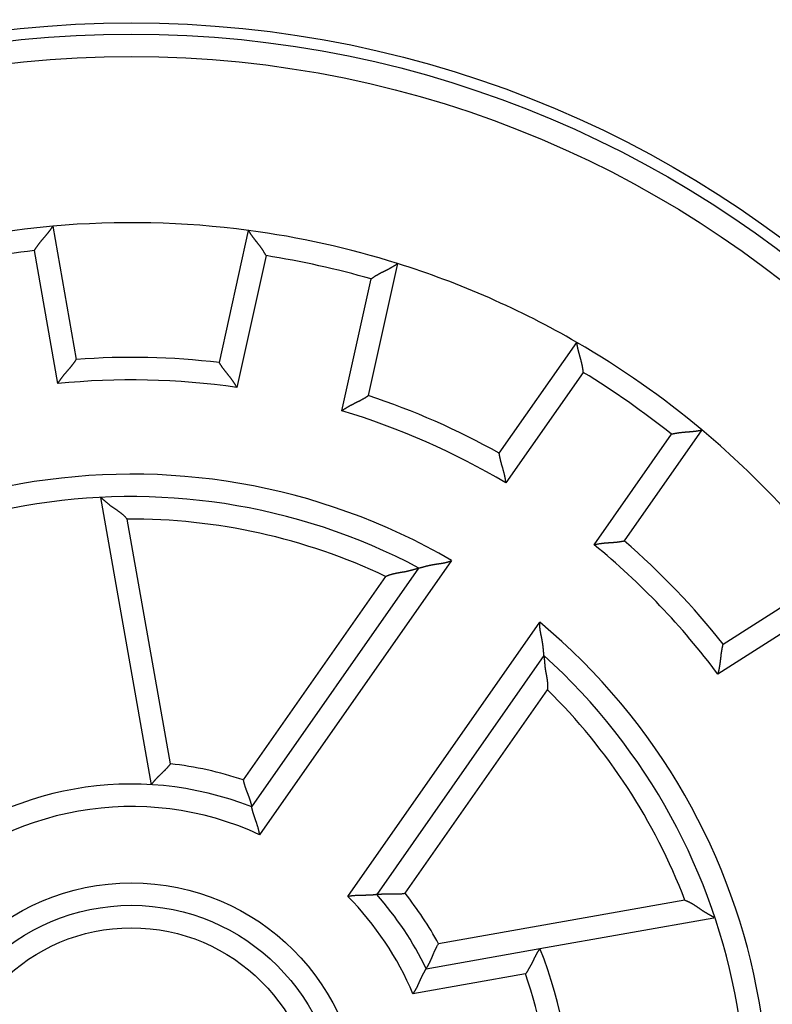
# Model space of a CAD drawing. Extents: x 129 to 1189, y 0 to 682.
# Drawn here: x 226 to 243, y 268 to 290 of the extents above; entities that cross this region are included whole.
import ezdxf

# ---------------------------------------------------------------- set-up
doc = ezdxf.new("R2010")
doc.units = 0
doc.linetypes.add('HIDDENNEW0', pattern=[4.5, 1.5, -1.5, 1.5])
doc.layers.add('MUOTOVIIVAT', color=40, linetype='HIDDENNEW0')
doc.layers.add('TANGVIIVATNONDEF', color=3, linetype='HIDDENNEW0')

msp = doc.modelspace()

# ---------------------------------------------------------------- linework, layer by layer
at = {"layer": 'MUOTOVIIVAT', "color": 40, "linetype": 'CONTINUOUS'}
for p, q in [((227.23052, 285.02619), (227.75374, 282.05884)), ((230.9397, 281.98933), (231.59186, 284.93102)), ((234.91126, 284.19513), (234.25911, 281.25343)), ((237.17595, 279.96999), (238.9042, 282.43819)), ((241.68932, 280.48803), (239.96106, 278.01983)), ((228.29546, 278.98659), (229.42327, 272.59044)), ((231.66131, 272.09428), (235.38659, 277.41452)), ((242.16472, 275.71786), (244.70596, 277.33681)), ((238.1717, 275.46436), (234.44643, 270.14412)), ((238.08258, 268.93935), (241.95755, 269.62263)), ((235.54861, 268.49254), (238.08258, 268.93935))]:
    msp.add_line(p, q, dxfattribs=at)
for points in [[(226.81868, 284.48222), (226.8279, 284.49833, -0.00436721), (226.83739, 284.51426, -0.00448967), (226.84717, 284.53001, -0.00437768), (226.85721, 284.5456, -0.00401232), (226.86748, 284.561, -0.00374958), (226.87796, 284.57624, -0.0035172), (226.88863, 284.5913, -0.00330292), (226.89946, 284.60619, -0.00304801), (226.91044, 284.62091, -0.00283102), (226.92154, 284.63546, -0.00259028), (226.93274, 284.64984, -0.00238107), (226.94402, 284.66406, -0.00214256), (226.95536, 284.6781, -0.00193545), (226.96673, 284.69198, -0.00169872), (226.97811, 284.70569, -0.00149146), (226.98948, 284.71924, -0.00125248), (227.00081, 284.73262, -0.0010412), (227.0121, 284.74584, -0.00079608), (227.0233, 284.7589, -0.00057647), (227.03441, 284.77179, -0.00032029), (227.04539, 284.78452, -0.0000871), (227.05624, 284.79709, 0.0001859), (227.06692, 284.8095, 0.00043932), (227.07741, 284.82176, 0.00073689), (227.08769, 284.83385, 0.00101797), (227.09774, 284.84579, 0.00134722), (227.10754, 284.85756, 0.00166882), (227.11706, 284.86919, 0.00204947), (227.12628, 284.88065, 0.00219366), (227.1352, 284.89193, 0.00209313), (227.14379, 284.90298, 0.00201634), (227.15206, 284.91379, 0.00190533), (227.15997, 284.9243, 0.00183309), (227.16753, 284.93449, 0.00173914), (227.17472, 284.94432, 0.00167985), (227.18154, 284.95377, 0.00159219), (227.18795, 284.96279, 0.00154307), (227.19397, 284.97136, 0.00146517), (227.19957, 284.97943, 0.00142156), (227.20475, 284.98699, 0.00133995), (227.20948, 284.99397, 0.00131686), (227.21378, 285.00038, 0.00126572), (227.21763, 285.00617, 0.00121048), (227.22097, 285.01127, 0.00107739), (227.22377, 285.01558, 0.00116195), (227.22622, 285.01938, 0.00116703), (227.22848, 285.02293, 0.00121567), (227.23054, 285.0262, 0.0016493)], [(231.9795, 284.36955), (231.971, 284.38605, 0.0043753), (231.96222, 284.40239, 0.00449807), (231.95314, 284.41856, 0.00438604), (231.9438, 284.43457, 0.00402024), (231.93422, 284.45041, 0.00375719), (231.92442, 284.4661, 0.00352451), (231.91442, 284.48161, 0.00330997), (231.90425, 284.49697, 0.00305472), (231.89393, 284.51215, 0.00283744), (231.88348, 284.52718, 0.00259636), (231.87291, 284.54204, 0.00238685), (231.86227, 284.55673, 0.00214801), (231.85156, 284.57126, 0.00194061), (231.84081, 284.58562, 0.00170355), (231.83004, 284.59982, 0.001496), (231.81927, 284.61385, 0.00125669), (231.80853, 284.62771, 0.00104513), (231.79784, 284.64141, 0.00079968), (231.78721, 284.65495, 0.00057979), (231.77668, 284.66831, 0.00032327), (231.76626, 284.68151, 0.00008979), (231.75597, 284.69455, -0.00018355), (231.74585, 284.70741, -0.00043726), (231.7359, 284.72011, -0.00073519), (231.72616, 284.73264, -0.0010166), (231.71664, 284.745, -0.00134622), (231.70737, 284.7572, -0.00166817), (231.69836, 284.76922, -0.00204925), (231.68964, 284.78108, -0.0021935), (231.68122, 284.79273, -0.00209266), (231.67312, 284.80415, -0.00201554), (231.66534, 284.81531, -0.00190412), (231.65789, 284.82615, -0.00183147), (231.65078, 284.83667, -0.00173701), (231.64403, 284.8468, -0.0016772), (231.63763, 284.85654, -0.00158891), (231.63162, 284.86583, -0.00153898), (231.62597, 284.87465, -0.00145993), (231.62073, 284.88296, -0.00141536), (231.61588, 284.89073, -0.00133299), (231.61146, 284.89791, -0.00130695), (231.60744, 284.9045, -0.00124948), (231.60386, 284.91046, -0.0011946), (231.60074, 284.91569, -0.0010732), (231.59813, 284.92011, -0.00112836), (231.59585, 284.92402, -0.00103404), (231.59374, 284.92766, -0.00103573), (231.59182, 284.931, -0.00145869)], [(234.32268, 283.85013), (234.33735, 283.86148, -0.00437517), (234.35221, 283.87257, -0.00449777), (234.36727, 283.88339, -0.00438558), (234.3825, 283.89395, -0.00401965), (234.39788, 283.90426, -0.00375649), (234.41339, 283.91433, -0.00352373), (234.42901, 283.92416, -0.00330912), (234.44471, 283.93378, -0.00305381), (234.46048, 283.94318, -0.00283649), (234.4763, 283.95237, -0.00259539), (234.49215, 283.96137, -0.00238587), (234.50801, 283.97019, -0.00214703), (234.52385, 283.97883, -0.00193964), (234.53967, 283.98731, -0.0017026), (234.55543, 283.99562, -0.00149507), (234.57111, 284.00379, -0.0012558), (234.58671, 284.01181, -0.00104428), (234.60219, 284.01971, -0.00079888), (234.61754, 284.02748, -0.00057904), (234.63273, 284.03514, -0.00032259), (234.64775, 284.0427, -0.00008917), (234.66258, 284.05017, 0.0001841), (234.6772, 284.05755, 0.00043774), (234.69158, 284.06485, 0.00073559), (234.7057, 284.07209, 0.00101692), (234.71956, 284.07927, 0.00134645), (234.73312, 284.0864, 0.00166832), (234.74636, 284.0935, 0.0020493), (234.75927, 284.10056, 0.0021937), (234.77183, 284.10756, 0.00209335), (234.78399, 284.11449, 0.00201672), (234.79576, 284.12131, 0.00190593), (234.80709, 284.12799, 0.00183393), (234.81798, 284.13451, 0.00174028), (234.82839, 284.14085, 0.00168132), (234.8383, 284.14697, 0.00159405), (234.84768, 284.15285, 0.00154546), (234.85652, 284.15846, 0.00146829), (234.86478, 284.16377, 0.00142534), (234.87245, 284.16877, 0.00134429), (234.87949, 284.17341, 0.00132309), (234.88592, 284.17769, 0.00127594), (234.89168, 284.18157, 0.00122082), (234.89671, 284.18499, 0.00108068), (234.90095, 284.1879, 0.00118384), (234.90466, 284.19048, 0.00125323), (234.9081, 284.19289, 0.00133545), (234.91123, 284.19512, 0.00178216)], [(239.04747, 281.7711), (239.04593, 281.7896, 0.00437541), (239.04407, 281.80806, 0.00449823), (239.04187, 281.82647, 0.00438626), (239.03937, 281.84484, 0.0040205), (239.03657, 281.86315, 0.00375748), (239.03352, 281.88139, 0.00352483), (239.03022, 281.89955, 0.00331032), (239.02671, 281.91763, 0.00305508), (239.02298, 281.93561, 0.00283781), (239.01907, 281.95349, 0.00259673), (239.015, 281.97126, 0.00238723), (239.01079, 281.98891, 0.00214838), (239.00646, 282.00643, 0.00194098), (239.00202, 282.02381, 0.0017039), (238.99751, 282.04105, 0.00149635), (238.99293, 282.05814, 0.00125702), (238.98831, 282.07505, 0.00104545), (238.98367, 282.09181, 0.00079998), (238.97904, 282.10837, 0.00058007), (238.97442, 282.12475, 0.00032353), (238.96984, 282.14093, 0.00009002), (238.96533, 282.15691, -0.00018335), (238.9609, 282.17267, -0.00043708), (238.95657, 282.18821, -0.00073504), (238.95236, 282.20352, -0.00101648), (238.94829, 282.21858, -0.00134614), (238.94439, 282.2334, -0.00166812), (238.94067, 282.24796, -0.00204923), (238.93716, 282.26224, -0.00219371), (238.93384, 282.27623, -0.00209338), (238.93073, 282.28988, -0.00201677), (238.92781, 282.30317, -0.00190596), (238.92508, 282.31603, -0.00183394), (238.92253, 282.32847, -0.00174025), (238.92017, 282.34042, -0.00168123), (238.91799, 282.35187, -0.00159389), (238.91599, 282.36275, -0.00154519), (238.91415, 282.37306, -0.00146788), (238.91249, 282.38275, -0.00142475), (238.91098, 282.39178, -0.00134353), (238.90965, 282.40011, -0.00132194), (238.90846, 282.40774, -0.00127404), (238.90743, 282.41461, -0.00121859), (238.90655, 282.42065, -0.00107947), (238.90584, 282.42573, -0.00117909), (238.90523, 282.43022, -0.00123488), (238.90468, 282.4344, -0.00130701), (238.9042, 282.43823, -0.00174524)], [(227.34084, 281.52102), (227.35013, 281.53699, -0.00435771), (227.35969, 281.55279, -0.00447892), (227.36954, 281.56842, -0.00436613), (227.37964, 281.58387, -0.00400095), (227.38998, 281.59914, -0.0037384), (227.40051, 281.61425, -0.00350638), (227.41124, 281.62918, -0.00329259), (227.42213, 281.64395, -0.00303851), (227.43316, 281.65854, -0.00282237), (227.44432, 281.67296, -0.00258272), (227.45557, 281.68721, -0.00237459), (227.46689, 281.7013, -0.00213739), (227.47827, 281.71521, -0.00193154), (227.48968, 281.72896, -0.00169626), (227.50111, 281.74254, -0.00149037), (227.51251, 281.75596, -0.00125293), (227.52389, 281.76921, -0.00104308), (227.5352, 281.7823, -0.00079952), (227.54644, 281.79522, -0.00058133), (227.55758, 281.80798, -0.00032665), (227.56859, 281.82057, -0.00009477), (227.57946, 281.83301, 0.00017687), (227.59016, 281.84528, 0.00042919), (227.60067, 281.85739, 0.00072576), (227.61097, 281.86934, 0.00100609), (227.62103, 281.88113, 0.00133465), (227.63084, 281.89276, 0.00165645), (227.64037, 281.90424, 0.00203815), (227.6496, 281.91555, 0.00218474), (227.65853, 281.92668, 0.00208743), (227.66712, 281.93757, 0.00201306), (227.67538, 281.94823, 0.00190375), (227.6833, 281.95858, 0.00183318), (227.69086, 281.96863, 0.00174088), (227.69804, 281.97831, 0.00168312), (227.70485, 281.98762, 0.00159679), (227.71126, 281.9965, 0.00154911), (227.71727, 282.00493, 0.00147266), (227.72286, 282.01288, 0.00143041), (227.72803, 282.02031, 0.00134977), (227.73275, 282.02717, 0.00132921), (227.73704, 282.03348, 0.00128257), (227.74088, 282.03918, 0.00122755), (227.74421, 282.04419, 0.00108676), (227.747, 282.04842, 0.00119135), (227.74944, 282.05216, 0.00126163), (227.75169, 282.05565, 0.0013426), (227.75374, 282.05886, 0.00178906)], [(231.32871, 281.43395), (231.32013, 281.45031, 0.00436213), (231.31127, 281.46652, 0.0044836), (231.30212, 281.48256, 0.00437089), (231.2927, 281.49845, 0.00400554), (231.28305, 281.51416, 0.00374289), (231.27318, 281.52972, 0.00351077), (231.26312, 281.54511, 0.00329688), (231.25288, 281.56034, 0.00304265), (231.2425, 281.5754, 0.00282637), (231.23199, 281.5903, 0.00258655), (231.22137, 281.60503, 0.00237827), (231.21067, 281.6196, 0.00214089), (231.19991, 281.634, 0.00193489), (231.18911, 281.64823, 0.00169941), (231.17829, 281.6623, 0.00149336), (231.16748, 281.6762, 0.00125571), (231.1567, 281.68994, 0.0010457), (231.14596, 281.70351, 0.00080193), (231.1353, 281.71691, 0.00058355), (231.12473, 281.73014, 0.00032865), (231.11428, 281.74321, 0.00009659), (231.10396, 281.7561, -0.00017527), (231.09381, 281.76883, -0.0004278), (231.08384, 281.78139, -0.00072461), (231.07407, 281.79378, -0.00100516), (231.06453, 281.806, -0.00133398), (231.05524, 281.81804, -0.00165602), (231.04621, 281.82992, -0.002038), (231.03748, 281.84163, -0.00218477), (231.02906, 281.85313, -0.00208759), (231.02095, 281.86439, -0.00201334), (231.01315, 281.8754, -0.00190418), (231.0057, 281.88609, -0.00183375), (230.99859, 281.89645, -0.00174164), (230.99183, 281.90644, -0.00168406), (230.98544, 281.91604, -0.00159796), (230.97942, 281.92519, -0.00155058), (230.97378, 281.93388, -0.00147454), (230.96854, 281.94206, -0.00143263), (230.9637, 281.94971, -0.00135227), (230.95928, 281.95677, -0.00133278), (230.95527, 281.96326, -0.00128841), (230.95169, 281.96912, -0.00123329), (230.94858, 281.97427, -0.0010883), (230.94598, 281.97862, -0.00120348), (230.9437, 281.98247, -0.00130957), (230.94161, 281.98605, -0.00140754), (230.93971, 281.98936, -0.00185804)], [(233.67179, 280.91452), (233.68649, 280.92573, -0.00435729), (233.70137, 280.93667, -0.00447865), (233.71645, 280.94734, -0.00436604), (233.7317, 280.95775, -0.00400103), (233.74709, 280.96791, -0.00373862), (233.76261, 280.97784, -0.00350671), (233.77824, 280.98753, -0.00329302), (233.79395, 280.997, -0.00303902), (233.80973, 281.00626, -0.00282295), (233.82556, 281.01532, -0.00258335), (233.84141, 281.02418, -0.00237525), (233.85726, 281.03287, -0.00213807), (233.8731, 281.04137, -0.00193224), (233.88891, 281.04971, -0.00169695), (233.90466, 281.05788, -0.00149106), (233.92033, 281.06591, -0.0012536), (233.93591, 281.0738, -0.00104373), (233.95137, 281.08156, -0.00080013), (233.9667, 281.0892, -0.00058191), (233.98187, 281.09673, -0.00032718), (233.99687, 281.10415, -0.00009526), (234.01167, 281.11148, 0.00017643), (234.02625, 281.11872, 0.00042881), (234.0406, 281.12589, 0.00072544), (234.05468, 281.13299, 0.00100584), (234.0685, 281.14003, 0.00133448), (234.08201, 281.14703, 0.00165634), (234.09521, 281.15398, 0.00203811), (234.10806, 281.1609, 0.0021848), (234.12056, 281.16776, 0.00208766), (234.13267, 281.17454, 0.00201345), (234.14438, 281.18122, 0.00190433), (234.15566, 281.18776, 0.00183396), (234.16648, 281.19415, 0.0017419), (234.17683, 281.20035, 0.00168439), (234.18668, 281.20634, 0.00159836), (234.196, 281.21209, 0.00155105), (234.20478, 281.21758, 0.00147514), (234.21299, 281.22278, 0.00143333), (234.22061, 281.22767, 0.00135304), (234.2276, 281.23221, 0.00133386), (234.23398, 281.23639, 0.00129018), (234.2397, 281.24019, 0.00123496), (234.2447, 281.24354, 0.00108865), (234.2489, 281.24639, 0.001207), (234.25258, 281.24891, 0.00132357), (234.256, 281.25128, 0.00142586), (234.25912, 281.25347, 0.00187632)], [(241.01345, 280.39453), (241.03135, 280.39941, -0.00437274), (241.04934, 280.40397, -0.00449548), (241.06739, 280.4082, -0.00438355), (241.08551, 280.41213, -0.00401795), (241.10367, 280.41576, -0.00375505), (241.12185, 280.41913, -0.00352252), (241.14005, 280.42224, -0.0033081), (241.15824, 280.42512, -0.00305298), (241.17641, 280.42776, -0.00283582), (241.19455, 280.43021, -0.00259486), (241.21264, 280.43246, -0.00238545), (241.23067, 280.43454, -0.00214672), (241.24861, 280.43646, -0.00193941), (241.26647, 280.43823, -0.00170244), (241.28421, 280.43988, -0.00149498), (241.30183, 280.44143, -0.00125576), (241.31931, 280.44287, -0.00104427), (241.33664, 280.44424, -0.0007989), (241.35379, 280.44555, -0.00057908), (241.37076, 280.44682, -0.00032264), (241.38753, 280.44805, -0.00008922), (241.40409, 280.44927, 0.00018404), (241.42042, 280.4505, 0.00043769), (241.4365, 280.45174, 0.00073555), (241.45232, 280.45302, 0.00101689), (241.46787, 280.45436, 0.00134643), (241.48312, 280.45576, 0.00166831), (241.49808, 280.45724, 0.0020493), (241.5127, 280.45883, 0.00219362), (241.52698, 280.4605, 0.00209305), (241.54087, 280.46224, 0.0020162), (241.55436, 280.46403, 0.00190511), (241.56738, 280.46587, 0.00183278), (241.57994, 280.46773, 0.00173872), (241.59198, 280.4696, 0.00167931), (241.60348, 280.47146, 0.0015915), (241.61439, 280.4733, 0.00154219), (241.62471, 280.47511, 0.00146402), (241.63438, 280.47685, 0.00142016), (241.64339, 280.47853, 0.00133835), (241.65167, 280.48012, 0.00131455), (241.65924, 280.48162, 0.00126194), (241.66606, 280.483, 0.00120666), (241.67202, 280.48423, 0.00107616), (241.67705, 280.4853, 0.00115385), (241.68148, 280.48626, 0.0011352), (241.68559, 280.48717, 0.00117155), (241.68936, 280.48803, 0.00160046)], [(237.32279, 279.30799), (237.32113, 279.32639, 0.00436389), (237.31914, 279.34476, 0.00448552), (237.31683, 279.36309, 0.00437291), (237.31421, 279.38137, 0.00400755), (237.31131, 279.39959, 0.00374491), (237.30815, 279.41774, 0.00351278), (237.30474, 279.43581, 0.00329888), (237.30111, 279.45379, 0.00304461), (237.29728, 279.47168, 0.0028283), (237.29328, 279.48947, 0.00258842), (237.28911, 279.50715, 0.00238009), (237.2848, 279.5247, 0.00214264), (237.28037, 279.54213, 0.00193657), (237.27584, 279.55941, 0.00170102), (237.27123, 279.57655, 0.00149489), (237.26656, 279.59353, 0.00125715), (237.26185, 279.61035, 0.00104705), (237.25713, 279.62699, 0.00080318), (237.25241, 279.64345, 0.00058471), (237.24771, 279.65973, 0.00032971), (237.24305, 279.6758, 0.00009755), (237.23845, 279.69166, -0.00017444), (237.23394, 279.7073, -0.00042707), (237.22954, 279.72272, -0.000724), (237.22525, 279.7379, -0.00100467), (237.22111, 279.75285, -0.00133363), (237.21714, 279.76753, -0.00165579), (237.21335, 279.78196, -0.00203792), (237.20977, 279.79611, -0.00218463), (237.20638, 279.80997, -0.00208712), (237.2032, 279.82348, -0.00201253), (237.20021, 279.83662, -0.00190294), (237.19742, 279.84935, -0.00183208), (237.19481, 279.86165, -0.00173941), (237.19239, 279.87346, -0.00168127), (237.19015, 279.88478, -0.00159448), (237.1881, 279.89553, -0.0015462), (237.18621, 279.90572, -0.0014689), (237.1845, 279.91528, -0.00142592), (237.18295, 279.9242, -0.00134469), (237.18157, 279.93242, -0.00132196), (237.18035, 279.93995, -0.00127069), (237.17929, 279.94673, -0.00121578), (237.17838, 279.95268, -0.00108341), (237.17763, 279.9577, -0.00116645), (237.177, 279.96212, -0.00116331), (237.17643, 279.96624, -0.00120835), (237.17593, 279.97002, -0.00164444)], [(228.29546, 278.98659), (228.29574, 278.98636, -0.0022173), (228.29653, 278.98572, -0.00015236), (228.29783, 278.98465, -0.00011881), (228.29963, 278.98318, -0.00020757), (228.30191, 278.98131, -0.00021578), (228.30464, 278.97908, -0.00021965), (228.30782, 278.97646, -0.00021917), (228.31141, 278.9735, -0.00023375), (228.31543, 278.97019, -0.00023767), (228.31982, 278.96655, -0.00024997), (228.3246, 278.96259, -0.00025494), (228.32972, 278.95834, -0.00026812), (228.3352, 278.95378, -0.00027461), (228.34098, 278.94895, -0.00028824), (228.34709, 278.94385, -0.00029642), (228.35347, 278.9385, -0.00031171), (228.36013, 278.9329, -0.00032062), (228.36704, 278.92707, -0.00033493), (228.3742, 278.92103, -0.00034869), (228.38157, 278.91478, -0.00037307), (228.38915, 278.90834, -0.00037731), (228.39691, 278.90172, -0.00037167), (228.40485, 278.89493, -0.00023129), (228.41296, 278.88799, 0.00006203), (228.42124, 278.88091, 0.00029955), (228.42969, 278.87371, 0.00054769), (228.43832, 278.86641, 0.00075547), (228.44712, 278.85901, 0.00098565), (228.45609, 278.85153, 0.00117868), (228.46523, 278.84399, 0.00139676), (228.47454, 278.83641, 0.00157426), (228.48402, 278.82879, 0.00177168), (228.49367, 278.82115, 0.00195802), (228.50349, 278.81351, 0.00219579), (228.51348, 278.80588, 0.00231018), (228.52364, 278.79828, 0.00235), (228.53396, 278.7907, 0.00219853), (228.54443, 278.78315, 0.00183702), (228.55503, 278.7756, 0.001549), (228.56576, 278.76805, 0.00126854), (228.57661, 278.76051, 0.00101696), (228.58755, 278.75294, 0.00073517), (228.59858, 278.74536, 0.00049127), (228.60969, 278.73774, 0.00022488), (228.62087, 278.73009, -0.00000787), (228.6321, 278.72239, -0.00026664), (228.64337, 278.71464, -0.00049257), (228.65467, 278.70683, -0.00074518), (228.66599, 278.69895, -0.00096622), (228.67731, 278.69099, -0.0012149), (228.68863, 278.68294, -0.00143373), (228.69993, 278.6748, -0.00168208), (228.71119, 278.66656, -0.00189462), (228.72242, 278.65821, -0.00212808), (228.7336, 278.64974, -0.00231272), (228.74471, 278.64115, -0.00250203), (228.75574, 278.63242, -0.00272549), (228.76671, 278.62355, -0.00302837), (228.7776, 278.61451, -0.00309848), (228.78835, 278.60537, -0.00302206), (228.79893, 278.59612, -0.00362915), (228.80955, 278.58653, -0.00475659), (228.82025, 278.5765, -0.00360854), (228.83022, 278.56698, -0.00087621), (228.83918, 278.55829, -0.00575865), (228.8503, 278.54666, -0.01076156), (228.86691, 278.52811, -0.00527284), (228.88835, 278.50344, -0.00273127)], [(239.28876, 277.93141), (239.30663, 277.93615, -0.00436273), (239.32457, 277.94057, -0.00448429), (239.34258, 277.94466, -0.00437166), (239.36065, 277.94845, -0.00400634), (239.37876, 277.95195, -0.00374372), (239.3969, 277.95518, -0.00351162), (239.41505, 277.95816, -0.00329774), (239.43319, 277.96091, -0.00304351), (239.45131, 277.96343, -0.00282724), (239.4694, 277.96574, -0.00258741), (239.48743, 277.96787, -0.00237912), (239.5054, 277.96982, -0.00214171), (239.52329, 277.97162, -0.00193569), (239.54108, 277.97327, -0.00170018), (239.55876, 277.9748, -0.0014941), (239.57632, 277.97623, -0.00125641), (239.59373, 277.97755, -0.00104636), (239.61099, 277.97881, -0.00080254), (239.62807, 277.98, -0.00058413), (239.64497, 277.98115, -0.00032917), (239.66166, 277.98227, -0.00009707), (239.67814, 277.98338, 0.00017486), (239.69438, 277.98449, 0.00042744), (239.71038, 277.98562, 0.00072431), (239.72611, 277.98679, 0.00100492), (239.74157, 277.98801, 0.00133381), (239.75672, 277.9893, 0.00165591), (239.77158, 277.99067, 0.00203797), (239.7861, 277.99214, 0.00218457), (239.80028, 277.9937, 0.0020869), (239.81406, 277.99533, 0.00201216), (239.82744, 277.99702, 0.00190238), (239.84036, 277.99875, 0.00183133), (239.8528, 278.0005, 0.00173842), (239.86473, 278.00227, 0.00168003), (239.87613, 278.00404, 0.00159294), (239.88694, 278.00578, 0.00154428), (239.89716, 278.00749, 0.00146644), (239.90673, 278.00916, 0.00142301), (239.91564, 278.01075, 0.00134141), (239.92383, 278.01227, 0.00131729), (239.93133, 278.01369, 0.00126303), (239.93806, 278.01501, 0.00120827), (239.94397, 278.01619, 0.00108139), (239.94893, 278.01721, 0.00115055), (239.95331, 278.01812, 0.00110043), (239.95737, 278.01899, 0.00112314), (239.96109, 278.01981, 0.00155387)], [(235.38656, 277.41454), (235.38691, 277.41462, 0.00741704), (235.38787, 277.41487, 0.00075847), (235.38948, 277.41528, 0.00031021), (235.39169, 277.41585, 0.00025985), (235.39448, 277.41658, 0.00021974), (235.39783, 277.41745, 0.00020046), (235.40172, 277.41846, 0.00018724), (235.40612, 277.41962, 0.00018977), (235.41103, 277.4209, 0.00018719), (235.4164, 277.42232, 0.00019209), (235.42223, 277.42386, 0.00019376), (235.42849, 277.42552, 0.00020277), (235.43517, 277.42729, 0.0002045), (235.44223, 277.42917, 0.00020897), (235.44966, 277.43116, 0.00022065), (235.45743, 277.43325, 0.0002478), (235.46553, 277.43544, 0.00022786), (235.47393, 277.43771, 0.00016957), (235.48263, 277.44007, 0.00004677), (235.4916, 277.4425, -0.00015977), (235.50085, 277.44499, -0.00031498), (235.51035, 277.44754, -0.00046784), (235.52011, 277.45014, -0.00059355), (235.5301, 277.45276, -0.00073493), (235.54033, 277.45542, -0.00084941), (235.55077, 277.45809, -0.00097946), (235.56143, 277.46077, -0.00108322), (235.57229, 277.46344, -0.00120163), (235.58334, 277.46611, -0.00130818), (235.59457, 277.46875, -0.00144423), (235.60597, 277.47136, -0.00150485), (235.61753, 277.47393, -0.00152213), (235.62925, 277.47646, -0.00150093), (235.64112, 277.47895, -0.00144932), (235.65313, 277.4814, -0.00140932), (235.66528, 277.48381, -0.00138079), (235.67756, 277.48617, -0.0013522), (235.68996, 277.48849, -0.0013251), (235.70249, 277.49076, -0.00130078), (235.71512, 277.49298, -0.00128048), (235.72786, 277.49516, -0.00126029), (235.7407, 277.49728, -0.00124143), (235.75363, 277.49936, -0.00122912), (235.76665, 277.50138, -0.00122539), (235.77975, 277.50335, -0.00107483), (235.79292, 277.50529, -0.00074632), (235.80616, 277.5072, -0.00044819), (235.81946, 277.5091, -0.00010586), (235.83281, 277.51102, 0.00019152), (235.84622, 277.51296, 0.00052066), (235.85966, 277.51495, 0.00080872), (235.87314, 277.51699, 0.00113146), (235.88665, 277.51911, 0.00141919), (235.90019, 277.52132, 0.00174781), (235.91374, 277.52364, 0.00201996), (235.92729, 277.52608, 0.00231149), (235.94085, 277.52866, 0.00263036), (235.95441, 277.53141, 0.00304673), (235.96799, 277.53433, 0.00319024), (235.98149, 277.53742, 0.00316906), (235.9949, 277.54069, 0.00392718), (236.00848, 277.54426, 0.00530902), (236.02234, 277.54821, 0.00402881), (236.03533, 277.55205, 0.00085852), (236.04706, 277.55564, 0.00665391), (236.06198, 277.56093, 0.01267509), (236.08478, 277.57001, 0.00620662), (236.11451, 277.58245, 0.00319677)], [(234.6451, 277.22726), (234.65817, 277.23345, -0.00493579), (234.67131, 277.23935, -0.00506439), (234.68453, 277.24497, -0.00500052), (234.69782, 277.25032, -0.00471678), (234.71119, 277.2554, -0.00451067), (234.7246, 277.26024, -0.00432301), (234.73808, 277.26484, -0.00414554), (234.7516, 277.26922, -0.00392789), (234.76517, 277.27337, -0.00373863), (234.77877, 277.27733, -0.00352539), (234.79241, 277.28108, -0.0033368), (234.80607, 277.28466, -0.00312123), (234.81975, 277.28806, -0.0029313), (234.83344, 277.29131, -0.00271527), (234.84715, 277.2944, -0.00252644), (234.86085, 277.29735, -0.00231334), (234.87456, 277.30017, -0.00212001), (234.88825, 277.30288, -0.00189397), (234.90193, 277.30549, -0.00168418), (234.91559, 277.308, -0.00143387), (234.92921, 277.31042, -0.00121434), (234.9428, 277.31279, -0.00096618), (234.95634, 277.31509, -0.00074533), (234.96984, 277.31735, -0.00049258), (234.98327, 277.31958, -0.0002666), (234.99663, 277.32179, -0.00000786), (235.00992, 277.324, 0.00022487), (235.02312, 277.32621, 0.00049127), (235.03624, 277.32844, 0.00073518), (235.04925, 277.3307, 0.00101696), (235.06217, 277.333, 0.00126854), (235.07497, 277.33536, 0.001549), (235.08765, 277.33778, 0.00183703), (235.1002, 277.34029, 0.00219853), (235.11262, 277.34289, 0.00235), (235.1249, 277.34558, 0.00231018), (235.13703, 277.34835, 0.00219579), (235.149, 277.3512, 0.00195802), (235.16082, 277.3541, 0.00177168), (235.17246, 277.35704, 0.00157426), (235.18393, 277.36001, 0.00139676), (235.19522, 277.36299, 0.00117868), (235.20632, 277.36598, 0.00098565), (235.21723, 277.36895, 0.00075546), (235.22793, 277.3719, 0.00054769), (235.23843, 277.37482, 0.00029955), (235.24871, 277.37768, 0.00006203), (235.25878, 277.38048, -0.00023131), (235.26861, 277.3832, -0.00037155), (235.2782, 277.38583, -0.00037686), (235.28752, 277.38838, -0.00037228), (235.29656, 277.39084, -0.00034746), (235.30529, 277.39319, -0.00033327), (235.31369, 277.39545, -0.00031844), (235.32174, 277.39761, -0.00030891), (235.32942, 277.39965, -0.00029282), (235.33671, 277.40158, -0.0002839), (235.34359, 277.4034, -0.00026936), (235.35004, 277.40509, -0.0002613), (235.35604, 277.40666, -0.00024604), (235.36155, 277.4081, -0.00023955), (235.36659, 277.40941, -0.00022416), (235.37112, 277.41058, -0.00021477), (235.37508, 277.4116, -0.00020206), (235.37842, 277.41246, -0.00018845), (235.38135, 277.41321, -0.00008627), (235.38407, 277.4139, -0.00004604), (235.38656, 277.41454, -0.00011788)], [(238.17172, 275.46433), (238.17168, 275.46469, -0.00371245), (238.17158, 275.46568, -0.00035161), (238.17142, 275.46734, -0.0001691), (238.1712, 275.46961, -0.0001898), (238.17093, 275.47248, -0.00017864), (238.1706, 275.47592, -0.00017334), (238.17023, 275.47993, -0.00016843), (238.16981, 275.48446, -0.0001762), (238.16934, 275.48951, -0.00017714), (238.16883, 275.49504, -0.00018454), (238.16828, 275.50105, -0.00018803), (238.1677, 275.5075, -0.00019847), (238.16709, 275.51438, -0.00020127), (238.16644, 275.52166, -0.00020666), (238.16577, 275.52932, -0.00021906), (238.16507, 275.53734, -0.00024691), (238.16436, 275.5457, -0.00022743), (238.16362, 275.55437, -0.0001695), (238.16286, 275.56335, -0.00004682), (238.16208, 275.57261, 0.00015976), (238.16126, 275.58216, 0.00031499), (238.1604, 275.59196, 0.00046784), (238.1595, 275.60201, 0.00059355), (238.15855, 275.6123, 0.00073493), (238.15755, 275.62282, 0.00084941), (238.15649, 275.63355, 0.00097946), (238.15536, 275.64448, 0.00108322), (238.15416, 275.6556, 0.00120163), (238.15288, 275.66689, 0.00130818), (238.15152, 275.67834, 0.00144423), (238.15008, 275.68995, 0.00150485), (238.14854, 275.7017, 0.00152213), (238.14691, 275.71358, 0.00150093), (238.14519, 275.72558, 0.00144932), (238.14339, 275.73771, 0.00140932), (238.14149, 275.74995, 0.00138079), (238.13951, 275.76229, 0.0013522), (238.13745, 275.77474, 0.0013251), (238.1353, 275.78728, 0.00130078), (238.13307, 275.79992, 0.00128048), (238.13075, 275.81263, 0.00126029), (238.12836, 275.82542, 0.00124144), (238.12589, 275.83828, 0.00122912), (238.12334, 275.85121, 0.00122538), (238.12071, 275.86419, 0.00107495), (238.11802, 275.87723, 0.00074673), (238.11529, 275.89033, 0.00044886), (238.11253, 275.90348, 0.00010683), (238.10976, 275.91668, -0.00019028), (238.107, 275.92994, -0.00051912), (238.10427, 275.94326, -0.00080689), (238.10158, 275.95662, -0.0011293), (238.09895, 275.97005, -0.00141672), (238.0964, 275.98352, -0.00174496), (238.09394, 275.99705, -0.00201677), (238.0916, 276.01062, -0.00230791), (238.08939, 276.02424, -0.00262633), (238.08732, 276.03793, -0.00304209), (238.08543, 276.05169, -0.00318531), (238.08371, 276.06544, -0.0031641), (238.08219, 276.07915, -0.00392099), (238.0809, 276.09315, -0.00530055), (238.07987, 276.10752, -0.00402215), (238.07903, 276.12105, -0.00085693), (238.07838, 276.1333, -0.00664282), (238.07825, 276.14914, -0.01265296), (238.07897, 276.17367, -0.00619528), (238.08049, 276.20588, -0.00319081)], [(242.0471, 275.05011), (242.05261, 275.06775, 0.00436206), (242.0578, 275.08547, 0.00448339), (242.06267, 275.10329, 0.00437052), (242.06724, 275.12117, 0.00400506), (242.07152, 275.13911, 0.00374231), (242.07555, 275.15708, 0.0035101), (242.07931, 275.17508, 0.00329614), (242.08284, 275.19308, 0.00304186), (242.08615, 275.21107, 0.00282555), (242.08925, 275.22904, 0.00258571), (242.09216, 275.24696, 0.00237741), (242.09489, 275.26482, 0.00214003), (242.09746, 275.28261, 0.00193403), (242.09989, 275.30032, 0.00169857), (242.10219, 275.31791, 0.00149254), (242.10438, 275.33539, 0.00125493), (242.10646, 275.35272, 0.00104494), (242.10847, 275.36991, 0.00080122), (242.1104, 275.38692, 0.00058289), (242.11229, 275.40375, 0.00032805), (242.11413, 275.42038, 0.00009604), (242.11596, 275.4368, -0.00017576), (242.11778, 275.45297, -0.00042823), (242.11961, 275.46891, -0.00072496), (242.12146, 275.48457, -0.00100545), (242.12335, 275.49996, -0.00133418), (242.1253, 275.51505, -0.00165615), (242.12732, 275.52983, -0.00203805), (242.12943, 275.54428, -0.00218449), (242.1316, 275.55837, -0.00208659), (242.13383, 275.57207, -0.00201163), (242.1361, 275.58536, -0.00190158), (242.13839, 275.59819, -0.00183023), (242.14069, 275.61055, -0.00173697), (242.14298, 275.62239, -0.00167819), (242.14524, 275.6337, -0.00159064), (242.14745, 275.64442, -0.00154139), (242.14961, 275.65455, -0.00146271), (242.15168, 275.66404, -0.00141855), (242.15367, 275.67288, -0.00133637), (242.15554, 275.681, -0.00131009), (242.15729, 275.68842, -0.00125123), (242.15889, 275.6951, -0.00119658), (242.16033, 275.70095, -0.00107806), (242.16156, 275.70587, -0.00112583), (242.16267, 275.7102, -0.00100289), (242.16371, 275.71422, -0.00099012), (242.16468, 275.71791, -0.00141074)], [(238.17172, 275.46433), (238.17175, 275.46397, -0.000453), (238.17185, 275.46297, 0.00003753), (238.17202, 275.46129, -0.00005325), (238.17225, 275.45899, -0.00017489), (238.17254, 275.45606, -0.00019643), (238.17289, 275.45255, -0.00020673), (238.17328, 275.44845, -0.00021007), (238.17373, 275.44382, -0.00022703), (238.17423, 275.43864, -0.00023255), (238.17476, 275.43297, -0.00024598), (238.17534, 275.42679, -0.00025178), (238.17596, 275.42016, -0.00026559), (238.1766, 275.41307, -0.00027256), (238.17728, 275.40556, -0.00028659), (238.17799, 275.39764, -0.00029508), (238.17872, 275.38934, -0.00031065), (238.17947, 275.38067, -0.00031978), (238.18024, 275.37166, -0.00033429), (238.18102, 275.36233, -0.00034822), (238.18182, 275.3527, -0.00037277), (238.18262, 275.34279, -0.00037714), (238.18343, 275.33262, -0.00037163), (238.18424, 275.3222, -0.0002313), (238.18507, 275.31156, 0.00006203), (238.18592, 275.3007, 0.00029955), (238.18681, 275.28963, 0.00054769), (238.18774, 275.27836, 0.00075546), (238.18873, 275.26691, 0.00098565), (238.18979, 275.25528, 0.00117868), (238.19092, 275.24349, 0.00139676), (238.19214, 275.23154, 0.00157426), (238.19345, 275.21945, 0.00177168), (238.19488, 275.20722, 0.00195802), (238.19642, 275.19488, 0.00219579), (238.19809, 275.18242, 0.00231018), (238.1999, 275.16986, 0.00235), (238.20184, 275.15721, 0.00219853), (238.20389, 275.14446, 0.00183703), (238.20606, 275.13163, 0.001549), (238.20831, 275.1187, 0.00126854), (238.21064, 275.1057, 0.00101696), (238.21303, 275.09261, 0.00073518), (238.21547, 275.07945, 0.00049127), (238.21794, 275.06621, 0.00022488), (238.22043, 275.05289, -0.00000786), (238.22293, 275.03951, -0.00026664), (238.22542, 275.02606, -0.00049257), (238.22789, 275.01254, -0.00074519), (238.23031, 274.99897, -0.00096622), (238.23269, 274.98533, -0.00121487), (238.23501, 274.97164, -0.00143374), (238.23724, 274.9579, -0.00168218), (238.23938, 274.9441, -0.00189449), (238.24141, 274.93026, -0.00212733), (238.24332, 274.91637, -0.00231129), (238.24511, 274.90243, -0.00249971), (238.24674, 274.88846, -0.00272232), (238.24822, 274.87444, -0.00302419), (238.24953, 274.86035, -0.00309385), (238.25067, 274.84628, -0.00301728), (238.25162, 274.83226, -0.00362283), (238.25234, 274.81797, -0.00474758), (238.25282, 274.80331, -0.00360186), (238.25314, 274.78953, -0.00087526), (238.25334, 274.77705, -0.00574701), (238.25298, 274.76096, -0.01073967), (238.25161, 274.73611, -0.00526269), (238.24935, 274.70351, -0.00272624)], [(229.84901, 273.05542), (229.83858, 273.04103, -0.00458304), (229.82791, 273.02686, -0.00474058), (229.81698, 273.01293, -0.00461962), (229.80583, 272.9992, -0.00419318), (229.79449, 272.9857, -0.00388716), (229.78297, 272.97239, -0.00361513), (229.7713, 272.9593, -0.00336328), (229.75951, 272.94639, -0.00306013), (229.74761, 272.93369, -0.00280097), (229.73564, 272.92116, -0.00251082), (229.7236, 272.90882, -0.00225697), (229.71154, 272.89665, -0.00196518), (229.69947, 272.88466, -0.00170948), (229.68741, 272.87282, -0.00141512), (229.67539, 272.86115, -0.0011541), (229.66343, 272.84963, -0.00085124), (229.65156, 272.83826, -0.00057976), (229.6398, 272.82703, -0.0002639), (229.62817, 272.81594, 0.00002619), (229.61669, 272.80498, 0.00036765), (229.6054, 272.79414, 0.00067767), (229.5943, 272.78343, 0.00103245), (229.58344, 272.77283, 0.00139977), (229.57282, 272.76234, 0.00186544), (229.56249, 272.75196, 0.00214428), (229.55243, 272.74168, 0.00227324), (229.54269, 272.73153, 0.0022831), (229.53326, 272.72153, 0.00213238), (229.52415, 272.71171, 0.00204597), (229.51537, 272.70209, 0.00196755), (229.50694, 272.6927, 0.0019126), (229.49885, 272.68356, 0.00182485), (229.49112, 272.6747, 0.00177212), (229.48375, 272.66613, 0.00169538), (229.47677, 272.6579, 0.0016515), (229.47017, 272.65001, 0.00157799), (229.46397, 272.64251, 0.00154182), (229.45816, 272.6354, 0.00147553), (229.45277, 272.62872, 0.00144275), (229.4478, 272.62248, 0.00136983), (229.44327, 272.61674, 0.00135788), (229.43916, 272.61147, 0.00131944), (229.4355, 272.60672, 0.00127001), (229.43232, 272.60256, 0.00112713), (229.42966, 272.59904, 0.00124982), (229.42734, 272.59594, 0.00135706), (229.4252, 272.59305, 0.00146157), (229.42327, 272.5904, 0.00194535)], [(231.47198, 272.6956), (231.47535, 272.67816, 0.00458296), (231.47903, 272.66081, 0.00474042), (231.48304, 272.64356, 0.00461939), (231.48735, 272.62641, 0.00419288), (231.49192, 272.60937, 0.00388682), (231.49674, 272.59245, 0.00361475), (231.50178, 272.57565, 0.00336287), (231.50701, 272.55898, 0.0030597), (231.51243, 272.54243, 0.00280053), (231.51799, 272.52602, 0.00251037), (231.52368, 272.50975, 0.00225652), (231.52947, 272.49363, 0.00196474), (231.53534, 272.47765, 0.00170904), (231.54127, 272.46183, 0.00141471), (231.54723, 272.44618, 0.00115371), (231.55319, 272.43068, 0.00085087), (231.55915, 272.41536, 0.00057942), (231.56506, 272.40021, 0.0002636), (231.57092, 272.38524, -0.00002646), (231.57668, 272.37046, -0.00036789), (231.58234, 272.35587, -0.00067786), (231.58787, 272.34147, -0.00103259), (231.59323, 272.32727, -0.00139988), (231.59842, 272.31328, -0.00186553), (231.6034, 272.29949, -0.00214427), (231.60817, 272.28593, -0.00227301), (231.61271, 272.27262, -0.0022826), (231.61704, 272.25957, -0.00213149), (231.62114, 272.24682, -0.00204472), (231.62503, 272.23439, -0.00196588), (231.62871, 272.22232, -0.00191052), (231.63218, 272.21061, -0.00182225), (231.63543, 272.19932, -0.00176898), (231.63849, 272.18844, -0.00169156), (231.64134, 272.17803, -0.00164698), (231.64399, 272.16809, -0.00157262), (231.64644, 272.15867, -0.00153534), (231.6487, 272.14978, -0.00146746), (231.65076, 272.14145, -0.00143335), (231.65263, 272.1337, -0.0013594), (231.65431, 272.12658, -0.0013433), (231.65581, 272.12007, -0.00129597), (231.65713, 272.11422, -0.00124707), (231.65825, 272.10911, -0.00112078), (231.65918, 272.1048, -0.00120194), (231.65997, 272.10102, -0.001169), (231.66069, 272.09751, -0.00120761), (231.66133, 272.0943, -0.00167686)], [(231.83803, 271.47486), (231.83529, 271.49252, 0.00421108), (231.83224, 271.51013, 0.00432349), (231.82889, 271.52769, 0.00420859), (231.82526, 271.5452, 0.00385144), (231.82136, 271.56265, 0.00359549), (231.81723, 271.58002, 0.00337056), (231.81287, 271.5973, 0.00316437), (231.80832, 271.61449, 0.00292062), (231.80358, 271.63158, 0.00271428), (231.79869, 271.64855, 0.00248618), (231.79365, 271.6654, 0.00228901), (231.7885, 271.68212, 0.00206448), (231.78324, 271.6987, 0.00187046), (231.77791, 271.71513, 0.00164847), (231.77251, 271.73139, 0.00145486), (231.76707, 271.74749, 0.00123099), (231.76161, 271.76341, 0.00103353), (231.75615, 271.77915, 0.00080344), (231.75071, 271.79468, 0.00059731), (231.74531, 271.81001, 0.00035549), (231.73997, 271.82512, 0.00013483), (231.73471, 271.84001, -0.00012514), (231.72955, 271.85466, -0.0003681), (231.7245, 271.86907, -0.00065573), (231.7196, 271.88322, -0.00092928), (231.71485, 271.89711, -0.00125138), (231.71029, 271.91073, -0.0015737), (231.70592, 271.92407, -0.00196242), (231.70177, 271.93711, -0.00212673), (231.69784, 271.94984, -0.00205334), (231.69412, 271.96222, -0.00199664), (231.69062, 271.97423, -0.00189852), (231.68734, 271.98583, -0.00183919), (231.68425, 271.99702, -0.00175751), (231.68138, 272.00773, -0.00170955), (231.67871, 272.01797, -0.00163078), (231.67624, 272.02768, -0.00159094), (231.67397, 272.03686, -0.00152059), (231.6719, 272.04545, -0.00148484), (231.67002, 272.05346, -0.00140806), (231.66834, 272.06082, -0.00139441), (231.66683, 272.06756, -0.00135443), (231.66552, 272.07361, -0.00130214), (231.66439, 272.07891, -0.00115252), (231.66347, 272.08338, -0.00128207), (231.66267, 272.08731, -0.0014098), (231.66196, 272.09095, -0.00152527), (231.66133, 272.0943, -0.00201941)], [(234.4464, 270.14409), (234.44593, 270.14401, -0.00923401), (234.44461, 270.1438, -0.00049406), (234.44241, 270.14345, -0.00053896), (234.43939, 270.14299, -0.00109439), (234.43554, 270.14241, -0.00116394), (234.43092, 270.14174, -0.00119647), (234.42553, 270.14098, -0.00119984), (234.41942, 270.14015, -0.00128404), (234.41259, 270.13927, -0.00130737), (234.40509, 270.13833, -0.00137615), (234.39692, 270.13736, -0.00140339), (234.38814, 270.13637, -0.00147534), (234.37873, 270.13537, -0.00151005), (234.36877, 270.13436, -0.00158411), (234.35823, 270.13337, -0.00162602), (234.34718, 270.13241, -0.00170528), (234.33562, 270.13148, -0.00175388), (234.3236, 270.1306, -0.00183655), (234.31111, 270.12979, -0.00189662), (234.29821, 270.12904, -0.00199536), (234.2849, 270.12838, -0.00205258), (234.27123, 270.12782, -0.00212651), (234.2572, 270.12736, -0.00196233), (234.24284, 270.12699, -0.00157341), (234.22816, 270.1267, -0.00125093), (234.21319, 270.12647, -0.00092865), (234.19792, 270.12628, -0.000655), (234.18239, 270.12612, -0.00036732), (234.1666, 270.12597, -0.0001241), (234.15058, 270.12582, 0.0001364), (234.13432, 270.12566, 0.00035669), (234.11787, 270.12545, 0.00059727), (234.10122, 270.1252, 0.00080544), (234.08439, 270.12489, 0.00104093), (234.0674, 270.12449, 0.0012315), (234.05028, 270.124, 0.00143668), (234.03302, 270.12339, 0.0016564), (234.01564, 270.12266, 0.00194538), (233.99813, 270.12178, 0.00204694), (233.98062, 270.12075, 0.00204209), (233.96314, 270.11957, 0.00256543), (233.94533, 270.11815, 0.00352338), (233.92707, 270.11644, 0.00267139), (233.90989, 270.11473, 0.00051406), (233.89435, 270.11308, 0.00451149), (233.87445, 270.11036, 0.00880472), (233.84392, 270.10534, 0.00437097), (233.80401, 270.09829, 0.00225663)], [(234.4464, 270.14409), (234.44685, 270.14417, -0.01499981), (234.44813, 270.14437, -0.00115568), (234.45026, 270.1447, -0.00076227), (234.45319, 270.14513, -0.00119079), (234.45692, 270.14567, -0.00121072), (234.46139, 270.14629, -0.0012186), (234.46661, 270.14699, -0.00120699), (234.47253, 270.14775, -0.00127943), (234.47916, 270.14857, -0.00129488), (234.48643, 270.14943, -0.00135629), (234.49436, 270.15033, -0.00137801), (234.50289, 270.15124, -0.00144381), (234.51202, 270.15216, -0.00147368), (234.52171, 270.15309, -0.00154194), (234.53196, 270.15399, -0.00157886), (234.54272, 270.15488, -0.00165174), (234.55398, 270.15572, -0.00169536), (234.56571, 270.15653, -0.00177224), (234.5779, 270.15727, -0.00182501), (234.5905, 270.15795, -0.00191269), (234.60351, 270.15854, -0.0019676), (234.61689, 270.15904, -0.00204602), (234.63064, 270.15944, -0.00213242), (234.6447, 270.15973, -0.00228311), (234.65908, 270.15989, -0.00227326), (234.67373, 270.15992, -0.00214431), (234.68865, 270.15983, -0.00186558), (234.70383, 270.15965, -0.00140013), (234.71925, 270.15938, -0.00103279), (234.7349, 270.15905, -0.00067774), (234.75076, 270.15869, -0.0003683), (234.76683, 270.15831, -0.00002837), (234.78309, 270.15793, 0.00026355), (234.79952, 270.15758, 0.00058476), (234.81613, 270.15727, 0.0008489), (234.83287, 270.15702, 0.00113166), (234.84976, 270.15686, 0.00141987), (234.86678, 270.15681, 0.00178589), (234.88395, 270.15689, 0.0019426), (234.90115, 270.1571, 0.00198513), (234.91833, 270.15747, 0.00259105), (234.93587, 270.15806, 0.00367864), (234.95388, 270.15893, 0.00278456), (234.97084, 270.15985, 0.00044754), (234.9862, 270.16078, 0.00485994), (235.00595, 270.16264, 0.00961048), (235.03638, 270.1664, 0.00475096), (235.07622, 270.17186, 0.00243704)], [(241.31197, 270.0165), (241.32409, 270.01236, -0.00437694), (241.3361, 270.00802, -0.0044767), (241.34799, 270.00347, -0.00442999), (241.35978, 269.99873, -0.00421545), (241.37146, 269.9938, -0.00406012), (241.38303, 269.98871, -0.00391866), (241.3945, 269.98343, -0.00378482), (241.40587, 269.978, -0.00361989), (241.41715, 269.97242, -0.00347644), (241.42833, 269.96669, -0.00331427), (241.43942, 269.96083, -0.00317061), (241.45042, 269.95483, -0.00300584), (241.46134, 269.94872, -0.00286077), (241.47217, 269.94249, -0.00269578), (241.48292, 269.93616, -0.00255031), (241.49359, 269.92973, -0.00238478), (241.50419, 269.92321, -0.00223952), (241.51471, 269.91661, -0.00207506), (241.52516, 269.90993, -0.00192835), (241.53554, 269.9032, -0.00175964), (241.54585, 269.8964, -0.00159964), (241.55611, 269.88956, -0.00140531), (241.5663, 269.88268, -0.00123471), (241.57643, 269.87577, -0.00104181), (241.5865, 269.86884, -0.00087076), (241.59652, 269.86191, -0.00067565), (241.60649, 269.85498, -0.00050217), (241.61641, 269.84805, -0.00030426), (241.62628, 269.84115, -0.00012717), (241.6361, 269.83428, 0.00007528), (241.64589, 269.82745, 0.00025734), (241.65563, 269.82066, 0.00046534), (241.66533, 269.81394, 0.0006547), (241.675, 269.80728, 0.00087211), (241.68463, 269.80071, 0.00106771), (241.69423, 269.79422, 0.00128772), (241.70381, 269.78783, 0.00150259), (241.71335, 269.78154, 0.0017615), (241.72287, 269.77538, 0.00194954), (241.73237, 269.76934, 0.00210413), (241.74185, 269.76343, 0.00209469), (241.75128, 269.75764, 0.00190208), (241.76068, 269.75198, 0.00175538), (241.77001, 269.74644, 0.00160589), (241.77929, 269.74101, 0.00147141), (241.78849, 269.73569, 0.0013058), (241.79761, 269.73048, 0.00116216), (241.80663, 269.72538, 0.00099323), (241.81556, 269.72037, 0.0008421), (241.82437, 269.71547, 0.0006608), (241.83306, 269.71065, 0.00050027), (241.84163, 269.70593, 0.00031282), (241.85005, 269.70129, 0.00012732), (241.85832, 269.69674, -0.00010869), (241.86644, 269.69227, -0.00025833), (241.87438, 269.68787, -0.00035367), (241.88213, 269.68358, -0.00039266), (241.88965, 269.67939, -0.00037421), (241.89692, 269.67532, -0.00036557), (241.90389, 269.67141, -0.00035922), (241.91054, 269.66767, -0.00040564), (241.91689, 269.66408, -0.00050138), (241.92294, 269.66064, -0.00043696), (241.92842, 269.65752, -0.00018812), (241.9332, 269.65479, -0.00066864), (241.93825, 269.65188, -0.00159991), (241.94454, 269.64819, -0.00118669), (241.9519, 269.64385, -0.00078715)], [(235.54862, 268.49251), (235.54886, 268.49288, 0.00882771), (235.54954, 268.49393, 0.0004657), (235.55066, 268.49569, 0.00053379), (235.5522, 268.49811, 0.00110041), (235.55414, 268.5012, 0.00117119), (235.55644, 268.50492, 0.00120293), (235.55912, 268.50927, 0.00120452), (235.56213, 268.51422, 0.00128679), (235.56546, 268.51977, 0.0013074), (235.56909, 268.52589, 0.00137317), (235.57301, 268.53258, 0.00139694), (235.57718, 268.5398, 0.00146492), (235.58161, 268.54756, 0.00149539), (235.58625, 268.55583, 0.00156456), (235.59111, 268.5646, 0.00160118), (235.59614, 268.57384, 0.0016741), (235.60135, 268.58355, 0.00171673), (235.60671, 268.5937, 0.00179287), (235.61219, 268.6043, 0.00184403), (235.61778, 268.6153, 0.00193026), (235.62347, 268.62671, 0.00198281), (235.62923, 268.6385, 0.00205887), (235.63504, 268.65066, 0.00214228), (235.64088, 268.66317, 0.00228986), (235.64674, 268.67602, 0.00227509), (235.6526, 268.68918, 0.00214078), (235.65847, 268.70265, 0.00186024), (235.66435, 268.7164, 0.00139803), (235.67026, 268.73041, 0.00103389), (235.67621, 268.74465, 0.0006831), (235.68222, 268.75912, 0.0003779), (235.6883, 268.77379, 0.00004351), (235.69446, 268.78864, -0.00024316), (235.70071, 268.80364, -0.00055807), (235.70707, 268.81879, -0.00081672), (235.71355, 268.83405, -0.00109345), (235.72016, 268.84941, -0.00137507), (235.72692, 268.86485, -0.00173262), (235.73386, 268.88038, -0.0018859), (235.74093, 268.89588, -0.00192813), (235.74812, 268.91132, -0.00251939), (235.75566, 268.92699, -0.0035808), (235.76364, 268.94298, -0.00271035), (235.77124, 268.958, -0.00043206), (235.77821, 268.97157, -0.00473682), (235.78775, 268.98875, -0.00937995), (235.80324, 269.01487, -0.00464064), (235.82401, 269.04886, -0.00238079)], [(237.76024, 268.37483), (237.77099, 268.38922, 0.00422298), (237.78151, 268.40379, 0.00433664), (237.79176, 268.41855, 0.00422187), (237.80179, 268.43347, 0.00386313), (237.81157, 268.44854, 0.00360584), (237.82114, 268.46372, 0.00337949), (237.83049, 268.479, 0.00317179), (237.83963, 268.49436, 0.00292604), (237.84857, 268.50978, 0.00271779), (237.85732, 268.52523, 0.00248746), (237.86588, 268.5407, 0.00228812), (237.87426, 268.55617, 0.00206112), (237.88247, 268.57161, 0.00186473), (237.89053, 268.58701, 0.00164009), (237.89842, 268.60233, 0.00144396), (237.90616, 268.61758, 0.0012173), (237.91377, 268.63271, 0.0010172), (237.92124, 268.64771, 0.00078424), (237.92859, 268.66257, 0.00057542), (237.93582, 268.67725, 0.0003307), (237.94294, 268.69175, 0.00010737), (237.94996, 268.70603, -0.00015543), (237.95688, 268.72008, -0.00040089), (237.96372, 268.73388, -0.00069103), (237.97048, 268.74741, -0.00096678), (237.97717, 268.76064, -0.00129109), (237.98379, 268.77355, -0.00161451), (237.99035, 268.78614, -0.00200327), (237.99686, 268.79836, -0.00216437), (238.00331, 268.81021, -0.00208496), (238.00966, 268.82166, -0.00202372), (238.0159, 268.83271, -0.00192187), (238.022, 268.84332, -0.00185925), (238.02794, 268.85348, -0.00177407), (238.0337, 268.86316, -0.00172317), (238.03925, 268.87237, -0.00164151), (238.04458, 268.88106, -0.00159909), (238.04965, 268.88923, -0.00152598), (238.05445, 268.89685, -0.00148793), (238.05895, 268.90391, -0.00140903), (238.06312, 268.91038, -0.00139224), (238.06697, 268.91626, -0.00134715), (238.07045, 268.92153, -0.00129405), (238.07352, 268.92613, -0.0011506), (238.07612, 268.92998, -0.00126166), (238.07843, 268.93336, -0.00133041), (238.08058, 268.93647, -0.00142004), (238.08256, 268.93931, -0.00191022)], [(235.25311, 267.93276), (235.26347, 267.94724, 0.00485228), (235.27354, 267.9619, 0.00500825), (235.28329, 267.97675, 0.004882), (235.29275, 267.99176, 0.00444858), (235.30193, 268.0069, 0.00413764), (235.31086, 268.02216, 0.00386196), (235.31952, 268.0375, 0.00360739), (235.32795, 268.05292, 0.00330246), (235.33615, 268.06839, 0.00304263), (235.34414, 268.08388, 0.00275289), (235.35192, 268.09938, 0.00250049), (235.35951, 268.11487, 0.00221129), (235.36692, 268.13032, 0.00195919), (235.37418, 268.14572, 0.00166964), (235.38127, 268.16103, 0.00141445), (235.38823, 268.17625, 0.00111867), (235.39506, 268.19134, 0.00085524), (235.40177, 268.20629, 0.0005487), (235.40838, 268.22107, 0.00026906), (235.4149, 268.23568, -0.00006046), (235.42134, 268.25007, -0.0003581), (235.42772, 268.26424, -0.00069986), (235.43404, 268.27815, -0.00105104), (235.44032, 268.2918, -0.00149692), (235.44658, 268.30515, -0.0017674), (235.45281, 268.31819, -0.00190132), (235.459, 268.3309, -0.001921), (235.46514, 268.34326, -0.00179184), (235.4712, 268.35526, -0.00171971), (235.47717, 268.36688, -0.00165712), (235.48303, 268.37809, -0.00161342), (235.48875, 268.3889, -0.00154099), (235.49433, 268.39926, -0.00149828), (235.49975, 268.40918, -0.00143529), (235.50497, 268.41862, -0.00140002), (235.51, 268.42759, -0.00133939), (235.51479, 268.43605, -0.00131046), (235.51936, 268.444, -0.00125585), (235.52366, 268.4514, -0.00122969), (235.52768, 268.45825, -0.00116914), (235.5314, 268.46452, -0.00116102), (235.53482, 268.47022, -0.00113106), (235.53792, 268.47532, -0.00109027), (235.54064, 268.47977, -0.00096637), (235.54294, 268.4835, -0.00108009), (235.54497, 268.48676, -0.00120069), (235.54687, 268.48977, -0.00130841), (235.54862, 268.49251, -0.00173611)]]:
    msp.add_lwpolyline(points, format="xyb", dxfattribs=at)
for radius in [24.25, 24, 4.6]:
    msp.add_circle((228.98188, 265.3038), radius, dxfattribs=at)
for radius, start, end in [(34, 315.48891, 432.93369), (19.8, 95.074601, 104.9254), (19.8, 82.425399, 95.074601), (19.8, 72.574601, 82.425399), (19.8, 59.925399, 72.574601), (19.8, 50.074601, 59.925399), (16.8, 83.307722, 94.192278), (16.8, 60.807722, 71.692278), (19.8, 37.425399, 50.074601), (13.7, 62.128063, 137.87194), (16.8, 38.307722, 49.192278), (13.7, 332.12806, 407.87194), (7.3, 68.466485, 131.53352), (7.3, 25.900792, 41.53351), (9.8, 358.22425, 381.77575)]:
    msp.add_arc((228.98188, 265.3038), radius, start, end, dxfattribs=at)
at = {"layer": 'TANGVIIVATNONDEF', "color": 3, "linetype": 'CONTINUOUS'}
for p, q in [((227.34084, 281.52102), (226.81868, 284.48222)), ((231.9795, 284.36955), (231.32871, 281.43395)), ((233.67179, 280.91452), (234.32268, 283.85013)), ((239.04747, 281.7711), (237.32279, 279.30799)), ((239.28876, 277.93141), (241.01345, 280.39453)), ((229.84901, 273.05542), (228.88835, 278.50344)), ((236.11451, 277.58245), (231.83803, 271.47486)), ((234.6451, 277.22726), (231.47198, 272.6956)), ((244.58313, 276.66572), (242.0471, 275.05011)), ((233.80401, 270.09829), (238.08049, 276.20588)), ((235.07622, 270.17186), (238.24935, 274.70351)), ((241.31197, 270.0165), (235.82401, 269.04886)), ((237.76024, 268.37483), (235.25311, 267.93276))]:
    msp.add_line(p, q, dxfattribs=at)
for points in [[(295.31523, 158.04072, 0.00000006), (295.31523, 157.61781, 0.00000009), (295.31523, 156.96642, 0.00000005), (295.31523, 156.11337, 0.00000002)], [(295.31523, 170.78162, 0.00000004), (295.31523, 170.40551, 0.00000004), (295.31523, 170.0294, 0.00000004), (295.31523, 169.6533, 0.00000004), (295.31523, 169.27719, 0.00000004), (295.31523, 168.90108, 0.00000004), (295.31522, 168.52497, 0.00000004), (295.31522, 168.14886, 0.00000004), (295.31522, 167.77275, 0.00000004), (295.31522, 167.39664, 0.00000004), (295.31522, 167.02053, 0.00000004), (295.31522, 166.64442, 0.00000004), (295.31522, 166.26831, 0.00000004), (295.31522, 165.8922, 0.00000004), (295.31522, 165.51609, 0.00000004), (295.31522, 165.13998, 0.00000004), (295.31522, 164.76388, 0.00000004), (295.31522, 164.38777, 0.00000004), (295.31522, 164.01166, 0.00000004), (295.31522, 163.63555, 0.00000004), (295.31522, 163.25944, 0.00000004), (295.31522, 162.88333, 0.00000004), (295.31522, 162.50723, 0.00000004), (295.31522, 162.13111, 0.00000004), (295.31522, 161.75495, 0.00000004), (295.31522, 161.37889, 0.00000004), (295.31522, 161.00298, 0.00000004), (295.31522, 160.62668, 0.00000004), (295.31522, 160.24981, 0.00000004), (295.31522, 159.87446, 0.00000004), (295.31522, 159.50136, 0.00000004), (295.31522, 159.12224, 0.00000005), (295.31522, 158.73427, 0.00000004), (295.31523, 158.37002)]]:
    msp.add_lwpolyline(points, format="xyb", dxfattribs=at)
for radius in [23.5, 5.1, 4.1]:
    msp.add_circle((228.98188, 265.3038), radius, dxfattribs=at)
for radius, start, end in [(19.3, 96.435269, 103.56473), (19.3, 73.935269, 81.064731), (19.3, 51.435269, 58.564731), (16.3, 81.721914, 95.778086), (16.3, 59.221914, 73.278086), (14.2, 59.847678, 140.15232), (13.2, 64.594068, 90.405932), (16.3, 36.721914, 50.778086), (14.2, 329.84768, 410.15232), (13.2, 20.917417, 45.405932), (7.8, 71.38267, 83.61733), (6.8, 65.164249, 134.83575), (7.8, 28.693941, 38.61733), (6.8, 22.743585, 44.835751), (9.3, 0.718201, 19.281799)]:
    msp.add_arc((228.98188, 265.3038), radius, start, end, dxfattribs=at)

doc.saveas('drawing.dxf')
